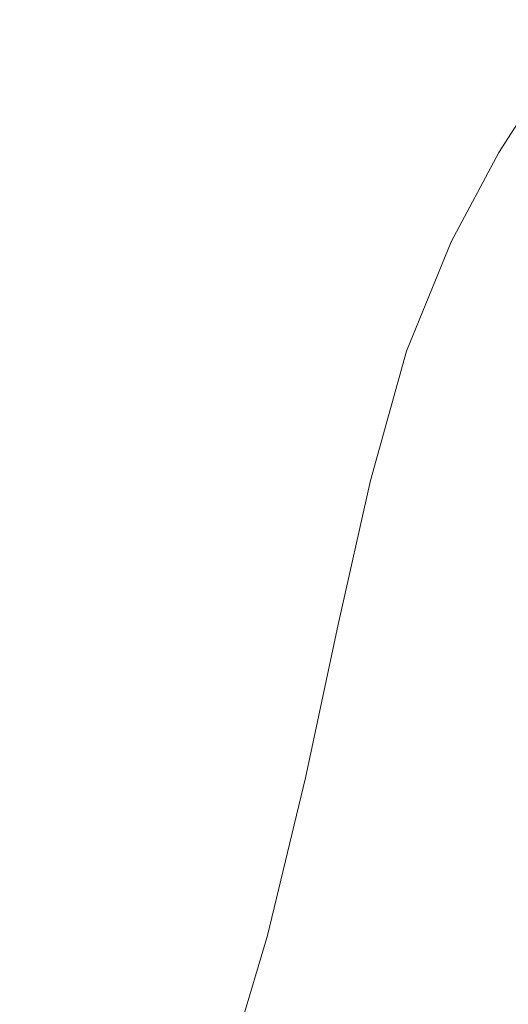
# Model space of a CAD drawing. Extents: x -1000 to 0, y -800 to 0.
# Drawn here: x -706 to -652, y -207 to -97 of the extents above; entities that cross this region are included whole.
import ezdxf

# ---------------------------------------------------------------- set-up
doc = ezdxf.new("R2010")
doc.units = 0
doc.header["$MEASUREMENT"] = 0
doc.layers.add('BRODZIK', color=7, linetype='Continuous')

msp = doc.modelspace()

# ---------------------------------------------------------------- linework, layer by layer
at = {"layer": 'BRODZIK', "lineweight": 0}
for points, invisible_edges in [([(-667.74, -97.49, 240.26), (-658.02, -91.22, 239.72), (-667.72, -88.71, 241.11), (-678.27, -94.95, 241.44)], 15), ([(-642.37, -89.35, 236.28), (-652.07, -93.88, 238.02), (-649.19, -96.78, 235.98), (-641.73, -93, 234.1)], 15), ([(-692.62, -92.31, 242.33), (-709.92, -89.77, 242.95), (-718.02, -96.56, 242.66), (-701.12, -99.57, 242.1)], 15), ([(-660.42, -99.91, 238.68), (-652.07, -93.88, 238.02), (-658.02, -91.22, 239.72), (-667.74, -97.49, 240.26)], 15), ([(-678.27, -94.95, 241.44), (-692.62, -92.31, 242.33), (-701.12, -99.57, 242.1), (-686.75, -102.55, 241.28)], 15), ([(-655.7, -102.21, 236.63), (-649.19, -96.78, 235.98), (-652.07, -93.88, 238.02), (-660.42, -99.91, 238.68)], 15), ([(-675.79, -105.25, 240.16), (-667.74, -97.49, 240.26), (-678.27, -94.95, 241.44), (-686.75, -102.55, 241.28)], 15), ([(-701.12, -99.57, 242.1), (-718.02, -96.56, 242.66), (-724.3, -104.61, 242.27), (-707.78, -108.23, 241.68)], 15), ([(-651.97, -103.69, 234.05), (-648.28, -99.28, 234.13), (-649.19, -96.78, 235.98), (-655.7, -102.21, 236.63)], 15), ([(-667.62, -107.62, 238.59), (-660.42, -99.91, 238.68), (-667.74, -97.49, 240.26), (-675.79, -105.25, 240.16)], 15), ([(-647.61, -103.63, 230.9), (-643.72, -97.63, 232.17), (-648.28, -99.28, 234.13), (-651.97, -103.69, 234.05)], 15), ([(-686.75, -102.55, 241.28), (-701.12, -99.57, 242.1), (-707.78, -108.23, 241.68), (-693.52, -111.68, 240.83)], 15), ([(-661.61, -109.6, 236.44), (-655.7, -102.21, 236.63), (-660.42, -99.91, 238.68), (-667.62, -107.62, 238.59)], 15), ([(-682.38, -114.68, 239.67), (-675.79, -105.25, 240.16), (-686.75, -102.55, 241.28), (-693.52, -111.68, 240.83)], 15), ([(-656.89, -110.94, 233.6), (-651.97, -103.69, 234.05), (-655.7, -102.21, 236.63), (-661.61, -109.6, 236.44)], 15), ([(-652.6, -111.42, 229.92), (-647.61, -103.63, 230.9), (-651.97, -103.69, 234.05), (-656.89, -110.94, 233.6)], 15), ([(-648.8, -111.39, 225.07), (-643.15, -102.86, 226.58), (-647.61, -103.63, 230.9), (-652.6, -111.42, 229.92)], 9), ([(-673.82, -117.2, 238.06), (-667.62, -107.62, 238.59), (-675.79, -105.25, 240.16), (-682.38, -114.68, 239.67)], 15), ([(-667.26, -119.2, 235.82), (-661.61, -109.6, 236.44), (-667.62, -107.62, 238.59), (-673.82, -117.2, 238.06)], 15), ([(-693.52, -111.68, 240.83), (-707.78, -108.23, 241.68), (-713.04, -118.43, 241.21), (-698.91, -122.49, 240.3)], 15), ([(-662.14, -120.63, 232.81), (-656.89, -110.94, 233.6), (-661.61, -109.6, 236.44), (-667.26, -119.2, 235.82)], 15), ([(-657.92, -121.44, 228.87), (-652.6, -111.42, 229.92), (-656.89, -110.94, 233.6), (-662.14, -120.63, 232.81)], 15), ([(-654.45, -121.83, 223.75), (-648.8, -111.39, 225.07), (-652.6, -111.42, 229.92), (-657.92, -121.44, 228.87)], 11), ([(-651.63, -121.97, 217.22), (-645.57, -111.22, 218.7), (-648.8, -111.39, 225.07), (-654.45, -121.83, 223.75)], 15), ([(-649.35, -122.05, 209.04), (-642.87, -111.07, 210.58), (-645.57, -111.22, 218.7), (-651.63, -121.97, 217.22)], 15), ([(-687.74, -125.93, 239.07), (-682.38, -114.68, 239.67), (-693.52, -111.68, 240.83), (-698.91, -122.49, 240.3)], 15), ([(-679.02, -128.76, 237.38), (-673.82, -117.2, 238.06), (-682.38, -114.68, 239.67), (-687.74, -125.93, 239.07)], 15), ([(-672.3, -131, 235.06), (-667.26, -119.2, 235.82), (-673.82, -117.2, 238.06), (-679.02, -128.76, 237.38)], 15), ([(-698.91, -122.49, 240.3), (-713.04, -118.43, 241.21), (-717.33, -130.35, 240.85), (-703.29, -135.15, 239.88)], 15), ([(-667.09, -132.64, 231.95), (-662.14, -120.63, 232.81), (-667.26, -119.2, 235.82), (-672.3, -131, 235.06)], 15), ([(-662.92, -133.69, 227.89), (-657.92, -121.44, 228.87), (-662.14, -120.63, 232.81), (-667.09, -132.64, 231.95)], 15), ([(-698.91, -122.49, 240.3), (-703.29, -135.15, 239.88), (-692.06, -139.15, 238.6), (-687.74, -125.93, 239.07)], 15), ([(-659.61, -134.32, 222.66), (-654.45, -121.83, 223.75), (-657.92, -121.44, 228.87), (-662.92, -133.69, 227.89)], 11), ([(-656.99, -134.7, 216.04), (-651.63, -121.97, 217.22), (-654.45, -121.83, 223.75), (-659.61, -134.32, 222.66)], 15), ([(-654.91, -134.98, 207.81), (-649.35, -122.05, 209.04), (-651.63, -121.97, 217.22), (-656.99, -134.7, 216.04)], 15), ([(-654.91, -134.98, 207.81), (-653.2, -135.33, 197.74), (-647.49, -122.25, 198.97), (-649.35, -122.05, 209.04)], 15), ([(-653.2, -135.33, 197.74), (-651.77, -135.77, 186.3), (-645.96, -122.58, 187.45), (-647.49, -122.25, 198.97)], 15), ([(-651.77, -135.77, 186.3), (-650.58, -136.3, 173.91), (-644.71, -123.05, 174.96), (-645.96, -122.58, 187.45)], 15), ([(-687.74, -125.93, 239.07), (-692.06, -139.15, 238.6), (-683.23, -142.4, 236.85), (-679.02, -128.76, 237.38)], 15), ([(-679.02, -128.76, 237.38), (-683.23, -142.4, 236.85), (-676.38, -144.96, 234.46), (-672.3, -131, 235.06)], 15), ([(-703.29, -135.15, 239.88), (-717.33, -130.35, 240.85), (-721.08, -143.51, 240.58), (-707.1, -149.17, 239.57)], 15), ([(-672.3, -131, 235.06), (-676.38, -144.96, 234.46), (-671.1, -146.87, 231.28), (-667.09, -132.64, 231.95)], 15), ([(-667.09, -132.64, 231.95), (-671.1, -146.87, 231.28), (-666.98, -148.18, 227.13), (-662.92, -133.69, 227.89)], 15), ([(-662.92, -133.69, 227.89), (-666.98, -148.18, 227.13), (-663.79, -149.04, 221.8), (-659.61, -134.32, 222.66)], 14), ([(-659.61, -134.32, 222.66), (-663.79, -149.04, 221.8), (-661.35, -149.63, 215.11), (-656.99, -134.7, 216.04)], 15), ([(-703.29, -135.15, 239.88), (-707.1, -149.17, 239.57), (-695.83, -153.83, 238.25), (-692.06, -139.15, 238.6)], 15), ([(-656.99, -134.7, 216.04), (-661.35, -149.63, 215.11), (-659.43, -150.08, 206.84), (-654.91, -134.98, 207.81)], 15), ([(-659.43, -150.08, 206.84), (-657.83, -150.56, 196.79), (-653.2, -135.33, 197.74), (-654.91, -134.98, 207.81)], 15), ([(-657.83, -150.56, 196.79), (-656.5, -151.08, 185.39), (-651.77, -135.77, 186.3), (-653.2, -135.33, 197.74)], 15), ([(-656.5, -151.08, 185.39), (-655.35, -151.67, 173.1), (-650.58, -136.3, 173.91), (-651.77, -135.77, 186.3)], 15), ([(-655.35, -151.67, 173.1), (-654.33, -152.34, 160.33), (-649.54, -136.95, 161.04), (-650.58, -136.3, 173.91)], 15), ([(-648.58, -137.72, 148.13), (-649.54, -136.95, 161.04), (-654.33, -152.34, 160.33), (-653.37, -153.11, 147.54)], 15), ([(-647.64, -138.63, 135.63), (-648.58, -137.72, 148.13), (-653.37, -153.11, 147.54), (-652.41, -154.01, 135.16)], 15), ([(-646.65, -139.68, 123.98), (-647.64, -138.63, 135.63), (-652.41, -154.01, 135.16), (-651.38, -155.03, 123.64)], 15), ([(-692.06, -139.15, 238.6), (-695.83, -153.83, 238.25), (-686.92, -157.58, 236.45), (-683.23, -142.4, 236.85)], 15), ([(-683.23, -142.4, 236.85), (-686.92, -157.58, 236.45), (-679.99, -160.52, 234.02), (-676.38, -144.96, 234.46)], 15), ([(-676.38, -144.96, 234.46), (-679.99, -160.52, 234.02), (-674.67, -162.73, 230.77), (-671.1, -146.87, 231.28)], 15), ([(-671.1, -146.87, 231.28), (-674.67, -162.73, 230.77), (-670.59, -164.31, 226.55), (-666.98, -148.18, 227.13)], 15), ([(-666.98, -148.18, 227.13), (-670.59, -164.31, 226.55), (-667.52, -165.4, 221.17), (-663.79, -149.04, 221.8)], 14), ([(-707.1, -149.17, 239.57), (-710.79, -164.07, 239.35), (-699.53, -169.45, 238), (-695.83, -153.83, 238.25)], 15), ([(-663.79, -149.04, 221.8), (-667.52, -165.4, 221.17), (-665.21, -166.17, 214.42), (-661.35, -149.63, 215.11)], 15), ([(-661.35, -149.63, 215.11), (-665.21, -166.17, 214.42), (-663.43, -166.77, 206.12), (-659.43, -150.08, 206.84)], 15), ([(-663.43, -166.77, 206.12), (-661.93, -167.36, 196.08), (-657.83, -150.56, 196.79), (-659.43, -150.08, 206.84)], 15), ([(-661.93, -167.36, 196.08), (-660.66, -167.96, 184.72), (-656.5, -151.08, 185.39), (-657.83, -150.56, 196.79)], 15), ([(-660.66, -167.96, 184.72), (-659.55, -168.59, 172.49), (-655.35, -151.67, 173.1), (-656.5, -151.08, 185.39)], 15), ([(-659.55, -168.59, 172.49), (-658.55, -169.28, 159.8), (-654.33, -152.34, 160.33), (-655.35, -151.67, 173.1)], 15), ([(-653.37, -153.11, 147.54), (-654.33, -152.34, 160.33), (-658.55, -169.28, 159.8), (-657.59, -170.05, 147.1)], 15), ([(-652.41, -154.01, 135.16), (-653.37, -153.11, 147.54), (-657.59, -170.05, 147.1), (-656.61, -170.93, 134.81)], 15), ([(-695.83, -153.83, 238.25), (-699.53, -169.45, 238), (-690.58, -173.75, 236.17), (-686.92, -157.58, 236.45)], 15), ([(-651.38, -155.03, 123.64), (-652.41, -154.01, 135.16), (-656.61, -170.93, 134.81), (-655.55, -171.93, 123.38)], 15), ([(-650.22, -156.22, 113.4), (-651.38, -155.03, 123.64), (-655.55, -171.93, 123.38), (-654.35, -173.09, 113.21)], 15), ([(-650.22, -156.22, 113.4), (-654.35, -173.09, 113.21), (-652.94, -174.42, 104.76), (-648.85, -157.57, 104.89)], 15), ([(-686.92, -157.58, 236.45), (-690.58, -173.75, 236.17), (-683.61, -177.12, 233.7), (-679.99, -160.52, 234.02)], 15), ([(-648.85, -157.57, 104.89), (-652.94, -174.42, 104.76), (-651.39, -175.87, 97.85), (-647.34, -159.06, 97.93)], 15), ([(-679.99, -160.52, 234.02), (-683.61, -177.12, 233.7), (-678.28, -179.66, 230.41), (-674.67, -162.73, 230.77)], 15), ([(-674.67, -162.73, 230.77), (-678.28, -179.66, 230.41), (-674.26, -181.5, 226.15), (-670.59, -164.31, 226.55)], 15), ([(-710.79, -164.07, 239.35), (-714.82, -179.34, 239.2), (-703.61, -185.48, 237.83), (-699.53, -169.45, 238)], 15), ([(-670.59, -164.31, 226.55), (-674.26, -181.5, 226.15), (-671.29, -182.81, 220.71), (-667.52, -165.4, 221.17)], 14), ([(-667.52, -165.4, 221.17), (-671.29, -182.81, 220.71), (-669.09, -183.75, 213.92), (-665.21, -166.17, 214.42)], 15), ([(-665.21, -166.17, 214.42), (-669.09, -183.75, 213.92), (-667.42, -184.47, 205.6), (-663.43, -166.77, 206.12)], 15), ([(-667.42, -184.47, 205.6), (-666, -185.16, 195.56), (-661.93, -167.36, 196.08), (-663.43, -166.77, 206.12)], 15), ([(-666, -185.16, 195.56), (-664.78, -185.81, 184.24), (-660.66, -167.96, 184.72), (-661.93, -167.36, 196.08)], 15), ([(-664.78, -185.81, 184.24), (-663.71, -186.48, 172.05), (-659.55, -168.59, 172.49), (-660.66, -167.96, 184.72)], 15), ([(-663.71, -186.48, 172.05), (-662.72, -187.19, 159.42), (-658.55, -169.28, 159.8), (-659.55, -168.59, 172.49)], 15), ([(-699.53, -169.45, 238), (-703.61, -185.48, 237.83), (-694.69, -190.38, 235.98), (-690.58, -173.75, 236.17)], 15), ([(-657.59, -170.05, 147.1), (-658.55, -169.28, 159.8), (-662.72, -187.19, 159.42), (-661.75, -187.96, 146.78)], 15), ([(-656.61, -170.93, 134.81), (-657.59, -170.05, 147.1), (-661.75, -187.96, 146.78), (-660.76, -188.82, 134.56)], 15), ([(-655.55, -171.93, 123.38), (-656.61, -170.93, 134.81), (-660.76, -188.82, 134.56), (-659.68, -189.81, 123.19)], 15), ([(-654.35, -173.09, 113.21), (-655.55, -171.93, 123.38), (-659.68, -189.81, 123.19), (-658.45, -190.94, 113.09)], 15), ([(-654.35, -173.09, 113.21), (-658.45, -190.94, 113.09), (-657.02, -192.25, 104.68), (-652.94, -174.42, 104.76)], 15), ([(-690.58, -173.75, 236.17), (-694.69, -190.38, 235.98), (-687.74, -194.19, 233.49), (-683.61, -177.12, 233.7)], 15), ([(-652.94, -174.42, 104.76), (-657.02, -192.25, 104.68), (-655.43, -193.69, 97.8), (-651.39, -175.87, 97.85)], 15), ([(-651.39, -175.87, 97.85), (-655.43, -193.69, 97.8), (-653.74, -195.21, 92.28), (-649.73, -177.42, 92.3)], 15), ([(-683.61, -177.12, 233.7), (-687.74, -194.19, 233.49), (-682.44, -197.07, 230.18), (-678.28, -179.66, 230.41)], 15), ([(-649.73, -177.42, 92.3), (-653.74, -195.21, 92.28), (-652, -196.78, 87.94), (-648.01, -179, 87.95)], 15), ([(-708.56, -201.41, 237.73), (-703.61, -185.48, 237.83), (-714.82, -179.34, 239.2), (-719.64, -194.52, 239.11)], 15), ([(-678.28, -179.66, 230.41), (-682.44, -197.07, 230.18), (-678.49, -199.18, 225.87), (-674.26, -181.5, 226.15)], 15), ([(-648.01, -179, 87.95), (-652, -196.78, 87.94), (-650.25, -198.34, 84.61), (-646.28, -180.57, 84.61)], 15), ([(-674.26, -181.5, 226.15), (-678.49, -199.18, 225.87), (-675.6, -200.69, 220.4), (-671.29, -182.81, 220.71)], 14), ([(-671.29, -182.81, 220.71), (-675.6, -200.69, 220.4), (-673.5, -201.78, 213.59), (-669.09, -183.75, 213.92)], 15), ([(-669.09, -183.75, 213.92), (-673.5, -201.78, 213.59), (-671.92, -202.61, 205.26), (-667.42, -184.47, 205.6)], 15), ([(-671.92, -202.61, 205.26), (-670.56, -203.37, 195.22), (-666, -185.16, 195.56), (-667.42, -184.47, 205.6)], 15), ([(-670.56, -203.37, 195.22), (-669.39, -204.08, 183.92), (-664.78, -185.81, 184.24), (-666, -185.16, 195.56)], 15), ([(-699.73, -206.9, 235.87), (-694.69, -190.38, 235.98), (-703.61, -185.48, 237.83), (-708.56, -201.41, 237.73)], 15), ([(-669.39, -204.08, 183.92), (-668.34, -204.78, 171.75), (-663.71, -186.48, 172.05), (-664.78, -185.81, 184.24)], 15), ([(-668.34, -204.78, 171.75), (-667.36, -205.5, 159.17), (-662.72, -187.19, 159.42), (-663.71, -186.48, 172.05)], 15), ([(-661.75, -187.96, 146.78), (-662.72, -187.19, 159.42), (-667.36, -205.5, 159.17), (-666.39, -206.27, 146.57)], 15), ([(-660.76, -188.82, 134.56), (-661.75, -187.96, 146.78), (-666.39, -206.27, 146.57), (-665.39, -207.12, 134.4)], 15), ([(-659.68, -189.81, 123.19), (-660.76, -188.82, 134.56), (-665.39, -207.12, 134.4), (-664.29, -208.08, 123.07)], 15), ([(-692.86, -211.16, 233.36), (-687.74, -194.19, 233.49), (-694.69, -190.38, 235.98), (-699.73, -206.9, 235.87)], 15), ([(-658.45, -190.94, 113.09), (-659.68, -189.81, 123.19), (-664.29, -208.08, 123.07), (-663.05, -209.2, 113)], 15), ([(-658.45, -190.94, 113.09), (-663.05, -209.2, 113), (-661.59, -210.49, 104.62), (-657.02, -192.25, 104.68)], 15), ([(-657.02, -192.25, 104.68), (-661.59, -210.49, 104.62), (-659.99, -211.92, 97.76), (-655.43, -193.69, 97.8)], 15), ([(-687.64, -214.39, 230.03), (-682.44, -197.07, 230.18), (-687.74, -194.19, 233.49), (-692.86, -211.16, 233.36)], 15), ([(-655.43, -193.69, 97.8), (-659.99, -211.92, 97.76), (-658.29, -213.44, 92.26), (-653.74, -195.21, 92.28)], 15), ([(-653.74, -195.21, 92.28), (-658.29, -213.44, 92.26), (-656.53, -214.99, 87.93), (-652, -196.78, 87.94)], 15), ([(-683.77, -216.76, 225.71), (-678.49, -199.18, 225.87), (-682.44, -197.07, 230.18), (-687.64, -214.39, 230.03)], 15), ([(-652, -196.78, 87.94), (-656.53, -214.99, 87.93), (-654.77, -216.54, 84.62), (-650.25, -198.34, 84.61)], 15), ([(-650.25, -198.34, 84.61), (-654.77, -216.54, 84.62), (-653.06, -218.03, 82.15), (-648.54, -199.84, 82.13)], 15), ([(-680.98, -218.46, 220.22), (-675.6, -200.69, 220.4), (-678.49, -199.18, 225.87), (-683.77, -216.76, 225.71)], 11), ([(-678.96, -219.68, 213.39), (-673.5, -201.78, 213.59), (-675.6, -200.69, 220.4), (-680.98, -218.46, 220.22)], 15), ([(-648.54, -199.84, 82.13), (-653.06, -218.03, 82.15), (-651.45, -219.43, 80.36), (-646.93, -201.24, 80.32)], 14), ([(-706.2, -222.77, 235.81), (-699.73, -206.9, 235.87), (-708.56, -201.41, 237.73), (-714.85, -216.71, 237.68)], 15), ([(-677.44, -220.61, 205.05), (-671.92, -202.61, 205.26), (-673.5, -201.78, 213.59), (-678.96, -219.68, 213.39)], 15), ([(-677.44, -220.61, 205.05), (-676.14, -221.43, 195.02), (-670.56, -203.37, 195.22), (-671.92, -202.61, 205.26)], 15), ([(-676.14, -221.43, 195.02), (-675, -222.18, 183.72), (-669.39, -204.08, 183.92), (-670.56, -203.37, 195.22)], 15), ([(-675, -222.18, 183.72), (-673.97, -222.9, 171.58), (-668.34, -204.78, 171.75), (-669.39, -204.08, 183.92)], 15), ([(-673.97, -222.9, 171.58), (-673, -223.63, 159.01), (-667.36, -205.5, 159.17), (-668.34, -204.78, 171.75)], 15), ([(-666.39, -206.27, 146.57), (-667.36, -205.5, 159.17), (-673, -223.63, 159.01), (-672.03, -224.39, 146.45)], 15), ([(-665.39, -207.12, 134.4), (-666.39, -206.27, 146.57), (-672.03, -224.39, 146.45), (-671.02, -225.24, 134.3)], 15)]:
    msp.add_3dface(points, dxfattribs=dict(at, invisible_edges=invisible_edges))

doc.saveas('drawing.dxf')
